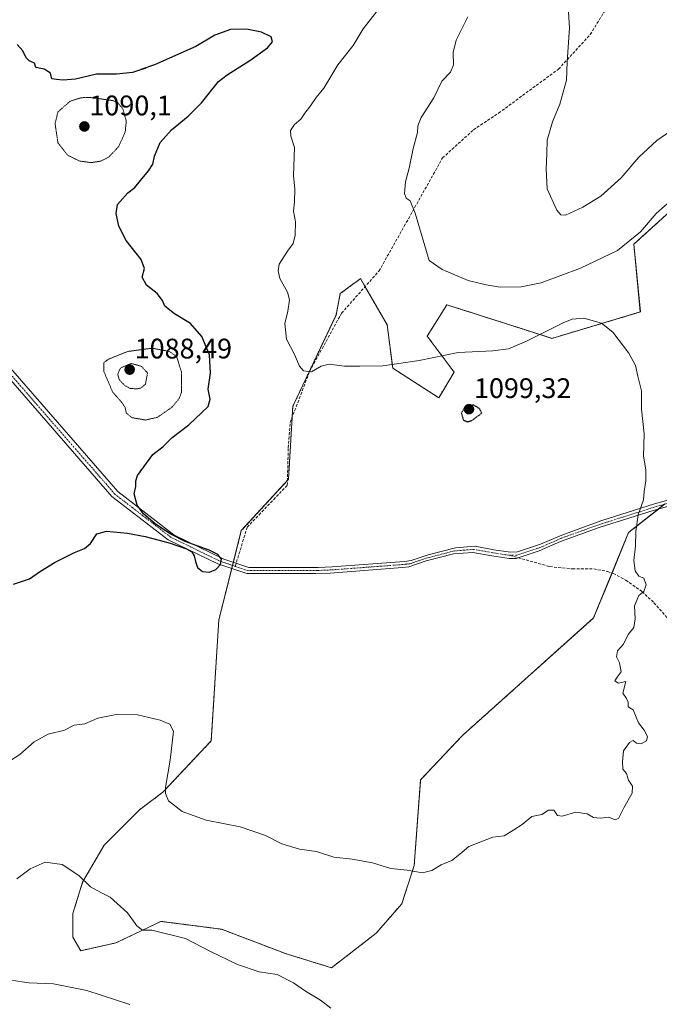
# Model space of a CAD drawing. Units: metres. Extents: x 573225 to 576673, y 4738074 to 4740425.
# Drawn here: x 576200 to 576426, y 4738913 to 4739261 of the extents above; entities that cross this region are included whole.
import ezdxf
from ezdxf.enums import TextEntityAlignment as Align

# ---------------------------------------------------------------- set-up
doc = ezdxf.new("R2010")
doc.units = ezdxf.units.M
doc.header["$MEASUREMENT"] = 0
for name, pattern in [('TRAZO_Y_PUNTO', [1, 0.5, -0.25, 0, -0.25]), ('TRAZOS', [0.75, 0.5, -0.25]), ('TRAZOS2', [0.375, 0.25, -0.125]), ('TRAZOSX2', [1.5, 1, -0.5])]:
    doc.linetypes.add(name, pattern=pattern)
for name, color, linetype, lineweight in [('Arbolado forestal', 92, 'TRAZOS', 0), ('Arbolado forestal CxS', 92, 'Continuous', 0), ('Camino', 19, 'Continuous', 0), ('Camino Cxs', 19, 'Continuous', 0), ('Camino eje', 39, 'TRAZO_Y_PUNTO', 13), ('Carátula', 7, 'Continuous', 5), ('Curva de nivel maestra', 36, 'Continuous', 30), ('Curva de nivel maestra depresión', 36, 'TRAZOS2', 30), ('Curva de nivel normal', 36, 'Continuous', 0), ('Curva de nivel normal depresión', 36, 'TRAZOS2', 0), ('Pastizal CxS', 92, 'Continuous', 0), ('Punto de cota en terreno', 7, 'Continuous', 0), ('Rótulo de punto de cota en terreno', 19, 'Continuous', 0), ('Senda', 19, 'TRAZOSX2', 0)]:
    doc.layers.add(name, color=color, linetype=linetype, lineweight=lineweight)
doc.styles.add('Arial', font='txt', dxfattribs={"height": 0.2})

# ---------------------------------------------------------------- blocks, each defined once
blk = doc.blocks.new('*U151')
at = {"layer": 'Arbolado forestal CxS', "color": 92, "linetype": 'Continuous', "lineweight": 0}
blk.add_polyline3d([(576429.79, 4739192.68, 1108.85), (576420.19, 4739183.96, 1109.57), (576417.29, 4739181.34, 1109.57), (576419.61, 4739157.39, 1106.4), (576388.34, 4739148.06, 1103.27), (576381.62, 4739150.21, 1105.45), (576351.16, 4739159.94, 1108.05), (576348.2, 4739155.19, 1107.36), (576344.24, 4739148.86, 1106.39), (576353.77, 4739136.07, 1102.86), (576348.29, 4739127.06, 1101.54), (576332.02, 4739137.55, 1104.79), (576330.08, 4739152.84, 1106.66), (576320.62, 4739169.18, 1107.52), (576319.81, 4739168.58, 1107.44), (576317.97, 4739167.21, 1107.27), (576313.5, 4739163.89, 1106.63), (576311.98, 4739156.31, 1106.23), (576296.7, 4739124.02, 1104.1), (576295.18, 4739098.24, 1102.47), (576278.49, 4739080.04, 1100.96), (576270.55, 4739048.55, 1100.93), (576267.86, 4739005.72, 1102.33), (576250.77, 4738987.54, 1105.09), (576242.46, 4738981.31, 1107.31), (576229.99, 4738968.85, 1108.42), (576222.38, 4738955.69, 1110), (576218.92, 4738944.61, 1111.29), (576218.92, 4738936.3, 1111.76), (576221.69, 4738931.46, 1112.31), (576234.15, 4738934.23, 1111.51), (576250.07, 4738941.84, 1109.41), (576271.54, 4738939.07, 1108.66), (576294.1, 4738930.45, 1108.5), (576310.38, 4738925.43, 1108.31), (576326.23, 4738937.69, 1106.74), (576335.24, 4738948.07, 1105.66), (576339.63, 4738961.55, 1104.86), (576341.9, 4738991.89, 1103.53), (576356.7, 4739007.62, 1103.03), (576403.09, 4739049.16, 1104.36), (576415.45, 4739079.39, 1104.79), (576428.32, 4739089.51, 1105.46)], dxfattribs=at)
blk = doc.blocks.new('*U165')
at = {"layer": 'Curva de nivel normal', "color": 36, "linetype": 'Continuous', "lineweight": 0}
blk.add_polyline3d([(576326.35, 4739263.6, 1105), (576321.57, 4739257.6, 1105), (576318.08, 4739251.6, 1105), (576312.66, 4739244.84, 1105), (576307.65, 4739236.57, 1105), (576305, 4739233.27, 1105), (576303, 4739230.32, 1105), (576300.93, 4739227.7, 1105), (576299.54, 4739225.64, 1105), (576297.33, 4739223.75, 1105), (576295.94, 4739221.64, 1105), (576296.02, 4739219.6, 1105), (576297.28, 4739215.6, 1105), (576296.89, 4739205.6, 1105), (576297.42, 4739200.98, 1105), (576297.3, 4739196.36, 1105), (576296.95, 4739192.99, 1105), (576297.62, 4739189.28, 1105), (576297.57, 4739184.58, 1105), (576296.85, 4739181.57, 1105), (576294.77, 4739178.91, 1105), (576291.85, 4739174.36, 1105), (576291.48, 4739172, 1105), (576292.08, 4739169.21, 1105), (576294.79, 4739164.42, 1105), (576295.53, 4739161.66, 1105), (576294.96, 4739157.7, 1105), (576293.93, 4739153.28, 1105), (576294.42, 4739147.72, 1105), (576297.34, 4739142.38, 1105), (576299.12, 4739138.22, 1105), (576300.44, 4739136.57, 1105), (576303.26, 4739136.18, 1105), (576306.7, 4739138.28, 1105), (576309.57, 4739138.94, 1105), (576315.03, 4739138.22, 1105), (576320.42, 4739138.27, 1105), (576328.48, 4739138.34, 1105), (576341.43, 4739140.28, 1105), (576355.18, 4739143.04, 1105), (576367.41, 4739143.7, 1105), (576373.02, 4739144.37, 1105), (576379.07, 4739146.96, 1105), (576392.32, 4739153.57, 1105), (576395.44, 4739154.81, 1105), (576399.67, 4739155.19, 1105), (576405.86, 4739153.39, 1105), (576409.88, 4739150.22, 1105), (576415.49, 4739142.78, 1105), (576417.87, 4739138.5, 1105), (576418.7, 4739134.66, 1105), (576420, 4739129.5, 1105), (576420.07, 4739123.02, 1105), (576421, 4739114.24, 1105), (576420.74, 4739106.35, 1105), (576421.5, 4739101.61, 1105), (576421.53, 4739097.61, 1105), (576420.92, 4739093.94, 1105), (576420.77, 4739090.94, 1105), (576418.84, 4739085.61, 1105), (576417.97, 4739079.78, 1105), (576417.88, 4739074.62, 1105), (576417.3, 4739069.49, 1105), (576417.78, 4739065.81, 1105), (576419.09, 4739063.97, 1105), (576420.86, 4739063.26, 1105), (576421.66, 4739060.86, 1105), (576420.89, 4739058.55, 1105), (576419.09, 4739057.07, 1105), (576417.57, 4739053.44, 1105), (576417.8, 4739048.89, 1105), (576417.33, 4739045.77, 1105), (576415.27, 4739043.29, 1105), (576413.66, 4739039.95, 1105), (576411.53, 4739037.58, 1105), (576411.13, 4739035.45, 1105), (576412.27, 4739033.24, 1105), (576412.82, 4739030.05, 1105), (576411.36, 4739028.22, 1105), (576410.64, 4739026.87, 1105), (576411.76, 4739026.07, 1105), (576414.43, 4739026.68, 1105), (576413.41, 4739022.58, 1105), (576414.7, 4739020.67, 1105), (576415.26, 4739019.42, 1105), (576415.3, 4739017.78, 1105), (576417.08, 4739016.61, 1105), (576418.9, 4739012.1, 1105), (576420.94, 4739009.47, 1105), (576422.18, 4739007.22, 1105), (576421.74, 4739005.65, 1105), (576419.95, 4739004.66, 1105), (576418.25, 4739004.86, 1105), (576417.1, 4739005.77, 1105), (576415.78, 4739005.16, 1105), (576413.66, 4739002.21, 1105), (576413.33, 4738998.33, 1105), (576413.4, 4738995.72, 1105), (576414.73, 4738994.1, 1105), (576415.42, 4738991.75, 1105), (576416.81, 4738989.67, 1105), (576416.67, 4738987.15, 1105), (576413.76, 4738982, 1105), (576411.83, 4738978.27, 1105), (576410.69, 4738977.79, 1105), (576408.41, 4738978.69, 1105), (576405.34, 4738978.31, 1105), (576403.09, 4738978.54, 1105), (576400.76, 4738979.92, 1105), (576396.76, 4738980.46, 1105), (576391.97, 4738979.08, 1105), (576390.29, 4738979.32, 1105), (576388.97, 4738981.17, 1105), (576387.09, 4738981.2, 1105), (576384.76, 4738979.64, 1105), (576381.2, 4738978.92, 1105), (576377.85, 4738976.12, 1105), (576374.86, 4738974.2, 1105), (576371.42, 4738972.14, 1105), (576367.42, 4738971.63, 1105), (576358.94, 4738968.35, 1105), (576355.82, 4738965.59, 1105), (576352.94, 4738963.34, 1105), (576349.2, 4738961.85, 1105), (576345.84, 4738959.86, 1105), (576342.53, 4738959.03, 1105), (576337.17, 4738959.95, 1105), (576331.4, 4738960.56, 1105), (576324.91, 4738962.5, 1105), (576317.73, 4738963.86, 1105), (576311.17, 4738964.6, 1105), (576305.1, 4738966.54, 1105), (576299.01, 4738967.34, 1105), (576292.81, 4738969.23, 1105), (576286.99, 4738972.17, 1105), (576278.04, 4738975.23, 1105), (576266.03, 4738977.69, 1105), (576257.6, 4738980.67, 1105), (576252.79, 4738984.45, 1105), (576251.65, 4738987.11, 1105), (576251.72, 4738989.24, 1105), (576253.34, 4738998.86, 1105), (576254.47, 4739009.12, 1105), (576253.26, 4739011.65, 1105), (576249.81, 4739013, 1105), (576241.77, 4739014.9, 1105), (576234.77, 4739015.14, 1105), (576227.77, 4739013.7, 1105), (576223.1, 4739011.67, 1105), (576219.35, 4739011.21, 1105), (576215.91, 4739009.45, 1105), (576210.24, 4739008.1, 1105), (576205.19, 4739005.34, 1105), (576200.15, 4739000.92, 1105), (576192.68, 4738996.11, 1105)], dxfattribs=at)
blk = doc.blocks.new('*U170')
at = {"layer": 'Curva de nivel normal', "color": 36, "linetype": 'Continuous', "lineweight": 0}
for points in [[(576432.26, 4739222.76, 1115), (576425.38, 4739217.99, 1115), (576419.09, 4739212.16, 1115), (576412.8, 4739204.89, 1115), (576405.64, 4739198.34, 1115), (576399.31, 4739194.49, 1115), (576393.09, 4739191.6, 1115), (576391.54, 4739191.78, 1115), (576390.02, 4739193.36, 1115), (576386.68, 4739200.92, 1115), (576386.3, 4739207.96, 1115), (576386.59, 4739213.44, 1115), (576386.67, 4739218.17, 1115), (576388.55, 4739224.59, 1115), (576391.17, 4739230.85, 1115), (576393.5, 4739239.39, 1115), (576393.7, 4739245.88, 1115), (576394.53, 4739257.91, 1115), (576394.08, 4739265.38, 1115)], [(576156.78, 4738910.96, 1115), (576173.2, 4738917.1, 1115), (576180.39, 4738919.76, 1115), (576184.4, 4738921.56, 1115), (576192, 4738922.2, 1115), (576197.03, 4738921.1, 1115), (576203.42, 4738920.14, 1115), (576212.1, 4738919.72, 1115), (576223.85, 4738917.4, 1115), (576239.1, 4738912.43, 1115)]]:
    blk.add_polyline3d(points, dxfattribs=at)
blk = doc.blocks.new('5PATER')
at = {"layer": 'Carátula', "linetype": 'Continuous', "lineweight": 5}
h = blk.add_hatch(color=250, dxfattribs=at)
edge = h.paths.add_edge_path()
edge.add_ellipse((0, 0.01), major_axis=(-1.33, -1.34), ratio=0.999422, start_angle=0, end_angle=360)

msp = doc.modelspace()

# ---------------------------------------------------------------- linework, layer by layer
at = {"layer": 'Arbolado forestal', "color": 92, "linetype": 'TRAZOS', "lineweight": 0}
for points in [[(576409.59, 4739065.06, 1104.46), (576403.09, 4739049.16, 1104.36), (576356.7, 4739007.62, 1103.03), (576341.9, 4738991.89, 1103.53), (576339.63, 4738961.55, 1104.86), (576335.23, 4738948.07, 1105.66), (576326.23, 4738937.69, 1106.74), (576310.38, 4738925.43, 1108.31), (576294.1, 4738930.45, 1108.5), (576271.54, 4738939.07, 1108.66), (576250.07, 4738941.84, 1109.41), (576234.15, 4738934.23, 1111.51), (576221.69, 4738931.46, 1112.31), (576218.92, 4738936.3, 1111.76), (576218.92, 4738944.61, 1111.29), (576222.38, 4738955.69, 1110), (576229.99, 4738968.85, 1108.42), (576242.46, 4738981.31, 1107.31), (576250.77, 4738987.54, 1105.09), (576267.86, 4739005.72, 1102.33), (576270.55, 4739048.55, 1100.93), (576275.11, 4739066.62, 1100.17), (576275.39, 4739067.74, 1100.15), (576275.67, 4739068.86, 1100.16), (576278.49, 4739080.04, 1100.96), (576294.8, 4739097.83, 1102.45), (576295.18, 4739098.24, 1102.47), (576296.47, 4739120.16, 1103.81), (576296.7, 4739124.02, 1104.1), (576311.98, 4739156.31, 1106.23), (576313.5, 4739163.89, 1106.63), (576317.97, 4739167.21, 1107.27), (576319.81, 4739168.58, 1107.44), (576320.61, 4739169.18, 1107.52), (576322.26, 4739166.34, 1107.42), (576330.08, 4739152.84, 1106.66), (576332.02, 4739137.55, 1104.79), (576348.29, 4739127.06, 1101.54), (576353.77, 4739136.07, 1102.86), (576344.24, 4739148.86, 1106.39), (576348.2, 4739155.19, 1107.36), (576351.16, 4739159.94, 1108.05), (576381.62, 4739150.21, 1105.45), (576388.34, 4739148.06, 1103.27), (576419.6, 4739157.39, 1106.4), (576417.29, 4739181.34, 1109.57), (576420.19, 4739183.96, 1109.57), (576429.79, 4739192.68, 1108.85)], [(576428.15, 4739089.37, 1105.45), (576425.97, 4739087.66, 1105.35), (576415.45, 4739079.39, 1104.79), (576409.59, 4739065.06, 1104.46)]]:
    msp.add_polyline3d(points, dxfattribs=at)
at = {"layer": 'Camino', "color": 19, "linetype": 'Continuous', "lineweight": 0}
for points in [[(576447.42, 4739093.68, 1106.55), (576424.15, 4739087.15, 1105.25), (576405.1, 4739081.12, 1104.18), (576391.34, 4739076.16, 1103.48), (576383.85, 4739072.88, 1103.14), (576375.65, 4739070.18, 1102.86), (576373.17, 4739070.15, 1102.74), (576367.04, 4739071.13, 1102.46), (576360.42, 4739072.32, 1102.23), (576353.53, 4739071.8, 1102.08), (576343.82, 4739069.33, 1101.85), (576337.78, 4739067.25, 1101.71), (576335.45, 4739066.97, 1101.69), (576309.89, 4739065.06, 1101.25), (576304.9, 4739064.85, 1101.13), (576280.42, 4739064.85, 1100.41), (576270.2, 4739068.26, 1099.77), (576252.6, 4739076.78, 1100.09), (576232.73, 4739092.1, 1099.04), (576186.75, 4739144.9, 1095.42)], [(576188.81, 4739146.64, 1095.48), (576234.8, 4739093.84, 1099.22), (576254.67, 4739078.51, 1100.17), (576272.27, 4739069.99, 1100.1), (576281.14, 4739067.03, 1100.41), (576305.62, 4739067.03, 1101.1), (576310.61, 4739067.24, 1101.21), (576336.17, 4739069.16, 1101.68), (576338.5, 4739069.43, 1101.72), (576344.54, 4739071.51, 1101.89), (576354.25, 4739073.98, 1102.08), (576361.14, 4739074.5, 1102.22), (576367.76, 4739073.31, 1102.41), (576373.66, 4739072.49, 1102.7), (576376.15, 4739072.52, 1102.83), (576384.35, 4739075.22, 1103.15), (576391.84, 4739078.5, 1103.5), (576405.6, 4739083.46, 1104.19), (576424.64, 4739089.49, 1105.25), (576447.92, 4739096.02, 1106.61)]]:
    msp.add_polyline3d(points, dxfattribs=at)
at = {"layer": 'Camino Cxs', "color": 19, "linetype": 'Continuous', "lineweight": 0}
for points in [[(576447.42, 4739093.68, 1106.55), (576424.15, 4739087.15, 1105.25), (576405.1, 4739081.12, 1104.18), (576391.34, 4739076.16, 1103.48), (576383.85, 4739072.88, 1103.14), (576375.65, 4739070.18, 1102.86), (576373.17, 4739070.15, 1102.74), (576367.04, 4739071.13, 1102.46), (576360.42, 4739072.32, 1102.23), (576353.53, 4739071.8, 1102.08), (576343.82, 4739069.33, 1101.85), (576337.78, 4739067.25, 1101.71), (576335.45, 4739066.97, 1101.69), (576309.89, 4739065.06, 1101.25), (576304.9, 4739064.85, 1101.13), (576280.42, 4739064.85, 1100.41), (576270.2, 4739068.26, 1099.77), (576252.6, 4739076.78, 1100.09), (576232.73, 4739092.1, 1099.04), (576186.75, 4739144.9, 1095.42)], [(576188.81, 4739146.64, 1095.48), (576234.8, 4739093.84, 1099.22), (576254.67, 4739078.51, 1100.17), (576272.27, 4739069.99, 1100.1), (576281.14, 4739067.03, 1100.41), (576305.62, 4739067.03, 1101.1), (576310.61, 4739067.24, 1101.21), (576336.17, 4739069.16, 1101.68), (576338.5, 4739069.43, 1101.72), (576344.54, 4739071.51, 1101.89), (576354.25, 4739073.98, 1102.08), (576361.14, 4739074.5, 1102.22), (576367.76, 4739073.31, 1102.41), (576373.66, 4739072.49, 1102.7), (576376.15, 4739072.52, 1102.83), (576384.35, 4739075.22, 1103.15), (576391.84, 4739078.5, 1103.5), (576405.6, 4739083.46, 1104.19), (576424.64, 4739089.49, 1105.25), (576447.92, 4739096.02, 1106.61)]]:
    msp.add_polyline3d(points, dxfattribs=at)
at = {"layer": 'Camino eje', "color": 39, "linetype": 'TRAZO_Y_PUNTO', "lineweight": 13}
for points in [[(576276.35, 4739067.42, 1100.2), (576271.24, 4739069.13, 1099.95), (576253.64, 4739077.65, 1100.09), (576243.7, 4739085.31, 1099.72), (576233.77, 4739092.97, 1099.14), (576210.77, 4739119.37, 1096.54), (576187.78, 4739145.77, 1095.44)], [(576447.67, 4739094.85, 1106.58), (576424.4, 4739088.32, 1105.24), (576405.35, 4739082.29, 1104.18), (576391.59, 4739077.33, 1103.49), (576384.1, 4739074.05, 1103.15), (576375.9, 4739071.35, 1102.84), (576373.42, 4739071.32, 1102.72)], [(576373.42, 4739071.32, 1102.72), (576370.47, 4739071.73, 1102.57), (576367.4, 4739072.22, 1102.44), (576360.78, 4739073.41, 1102.23), (576353.89, 4739072.89, 1102.08), (576344.18, 4739070.42, 1101.87), (576338.14, 4739068.34, 1101.69), (576336.98, 4739068.21, 1101.68), (576335.81, 4739068.07, 1101.67), (576323.03, 4739067.11, 1101.63), (576310.25, 4739066.15, 1101.23), (576305.26, 4739065.94, 1101.12), (576280.78, 4739065.94, 1100.41), (576276.35, 4739067.42, 1100.2)]]:
    msp.add_polyline3d(points, dxfattribs=at)
at = {"layer": 'Curva de nivel maestra', "color": 36, "linetype": 'Continuous', "lineweight": 30}
msp.add_polyline3d([(576197.96, 4739061.06, 1100), (576203.63, 4739063.04, 1100), (576207.5, 4739065.68, 1100), (576212.69, 4739068.86, 1100), (576219.44, 4739072.26, 1100), (576223.09, 4739073.7, 1100), (576225.18, 4739075.49, 1100), (576227.39, 4739078.91, 1100), (576230.79, 4739079.87, 1100), (576238.24, 4739079.2, 1100), (576244.47, 4739077.93, 1100), (576249.48, 4739076.72, 1100), (576253.35, 4739075.65, 1100), (576259.11, 4739073.62, 1100), (576260.94, 4739072.59, 1100), (576261.87, 4739071.14, 1100), (576262.24, 4739069.17, 1100), (576262.98, 4739067.06, 1100), (576264.76, 4739065.57, 1100), (576267.19, 4739065.32, 1100), (576269.52, 4739066.32, 1100), (576271.14, 4739068.05, 1100), (576271.54, 4739069.94, 1100), (576270.19, 4739071.63, 1100), (576267.12, 4739073.12, 1100), (576258.67, 4739076.19, 1100), (576253.54, 4739078.76, 1100), (576248.19, 4739082.38, 1100), (576243.92, 4739086.04, 1100), (576241.68, 4739089.11, 1100), (576240.64, 4739093.12, 1100), (576241.22, 4739095.61, 1100), (576241.18, 4739097.61, 1100), (576241.74, 4739099.61, 1100), (576247.18, 4739107.01, 1100), (576250.89, 4739109.81, 1100), (576254.04, 4739113, 1100), (576259.92, 4739117.46, 1100), (576266.72, 4739123.93, 1100), (576267.47, 4739126.5, 1100), (576266.79, 4739130.07, 1100), (576267.65, 4739135.71, 1100), (576267.24, 4739142.27, 1100), (576264.56, 4739148.74, 1100), (576260.48, 4739153.32, 1100), (576254.87, 4739156.76, 1100), (576251.39, 4739159.45, 1100), (576250.56, 4739161.46, 1100), (576248.7, 4739163.87, 1100), (576245, 4739166.88, 1100), (576243.44, 4739169.76, 1100), (576244.26, 4739172.8, 1100), (576243.06, 4739175.9, 1100), (576237.8, 4739182.65, 1100), (576235.21, 4739187.72, 1100), (576234.22, 4739192.18, 1100), (576234.67, 4739195.41, 1100), (576238.37, 4739199.55, 1100), (576240.81, 4739201.4, 1100), (576242.78, 4739203.88, 1100), (576245.71, 4739207.27, 1100), (576247.15, 4739209.67, 1100), (576247.81, 4739212.55, 1100), (576249.76, 4739217.34, 1100), (576253.79, 4739221.8, 1100), (576259.66, 4739226.6, 1100), (576264.43, 4739231.31, 1100), (576270.45, 4739238.94, 1100), (576273.48, 4739241.27, 1100), (576281.48, 4739246.31, 1100), (576287.73, 4739250.77, 1100), (576289.52, 4739252.98, 1100), (576289, 4739254.66, 1100), (576285.65, 4739256.34, 1100), (576280.3, 4739257.41, 1100), (576274.68, 4739257.33, 1100), (576269.17, 4739255.28, 1100), (576262.42, 4739251.27, 1100), (576247.83, 4739244.84, 1100), (576243, 4739243.18, 1100), (576244.62, 4739243.66, 1100), (576239.98, 4739242.15, 1100), (576234.31, 4739241.48, 1100), (576227.32, 4739241.45, 1100), (576219.84, 4739239.77, 1100), (576215.43, 4739239.34, 1100), (576213.1, 4739239.62, 1100), (576211.5, 4739239.84, 1100), (576211.03, 4739241.82, 1100), (576208.82, 4739243.32, 1100), (576205.86, 4739243.87, 1100), (576205.34, 4739245.35, 1100), (576203.46, 4739246.21, 1100), (576202.37, 4739247.3, 1100), (576201.26, 4739249.76, 1100), (576199.18, 4739252.02, 1100)], dxfattribs=at)
at = {"layer": 'Curva de nivel maestra depresión', "color": 36, "linetype": 'TRAZOS2', "lineweight": 30}
msp.add_polyline3d([(576358.61, 4739118.52, 1100), (576360.04, 4739119.01, 1100), (576363.51, 4739121.61, 1100), (576362.73, 4739123.21, 1100), (576360.56, 4739124.49, 1100), (576357.48, 4739123.66, 1100), (576356.27, 4739121.55, 1100), (576357.08, 4739119.12, 1100), (576358.61, 4739118.52, 1100)], dxfattribs=at)
at = {"layer": 'Curva de nivel normal', "color": 36, "linetype": 'Continuous', "lineweight": 0}
for points in [[(576358.55, 4739261.82, 1110), (576354.5, 4739253.59, 1110), (576353.41, 4739249.13, 1110), (576353.53, 4739244.79, 1110), (576352.52, 4739242.18, 1110), (576349.44, 4739239.05, 1110), (576346.61, 4739233.18, 1110), (576342.08, 4739226.19, 1110), (576340.88, 4739223.27, 1110), (576340.8, 4739220.87, 1110), (576339.26, 4739215.27, 1110), (576337.87, 4739208.27, 1110), (576336.51, 4739203.44, 1110), (576336.21, 4739199.27, 1110), (576336.82, 4739197.66, 1110), (576338.16, 4739196.76, 1110), (576340.02, 4739192.37, 1110), (576344.93, 4739175.61, 1110), (576349.55, 4739172.36, 1110), (576358.76, 4739168.49, 1110), (576365.13, 4739166.98, 1110), (576370, 4739166.11, 1110), (576377.47, 4739166.34, 1110), (576384.52, 4739167.75, 1110), (576398.43, 4739172.89, 1110), (576411.57, 4739179.1, 1110), (576419.68, 4739185.68, 1110), (576425.24, 4739192.17, 1110), (576431.09, 4739197.46, 1110)], [(576310.15, 4738911.12, 1110), (576306.45, 4738913.98, 1110), (576301.24, 4738917.1, 1110), (576296.92, 4738920.12, 1110), (576291.16, 4738923.01, 1110), (576284.86, 4738924.01, 1110), (576277.09, 4738926.61, 1110), (576267.36, 4738931.35, 1110), (576258.77, 4738935.79, 1110), (576246.81, 4738938.76, 1110), (576243.54, 4738938.77, 1110), (576241.55, 4738940.24, 1110), (576238.21, 4738944.84, 1110), (576232.12, 4738950.44, 1110), (576228.83, 4738952.01, 1110), (576225.19, 4738954.05, 1110), (576221.08, 4738958.08, 1110), (576215.18, 4738961.91, 1110), (576209.1, 4738962.77, 1110), (576203.77, 4738960.38, 1110), (576199.1, 4738956.84, 1110)]]:
    msp.add_polyline3d(points, dxfattribs=at)
at = {"layer": 'Curva de nivel normal depresión', "color": 36, "linetype": 'TRAZOS2', "lineweight": 0}
for points in [[(576225.36, 4739210.22, 1095), (576228.85, 4739210.77, 1095), (576231.55, 4739212.13, 1095), (576235.13, 4739215.93, 1095), (576237.45, 4739221.1, 1095), (576237.81, 4739224.91, 1095), (576236.59, 4739229.26, 1095), (576234.75, 4739231.45, 1095), (576233.1, 4739232.15, 1095), (576225.2, 4739233.26, 1095), (576221.86, 4739233.18, 1095), (576217.93, 4739231.93, 1095), (576213.65, 4739228.17, 1095), (576212.63, 4739224, 1095), (576213.65, 4739217.19, 1095), (576217.1, 4739212.84, 1095), (576221.16, 4739210.81, 1095), (576225.36, 4739210.22, 1095)], [(576244.67, 4739119.17, 1095), (576248.88, 4739120.16, 1095), (576253.85, 4739123.61, 1095), (576256.46, 4739126.67, 1095), (576257.31, 4739128.94, 1095), (576257.29, 4739136.25, 1095), (576255.64, 4739141.61, 1095), (576252.96, 4739143.47, 1095), (576246.93, 4739144.58, 1095), (576238.31, 4739143.42, 1095), (576231.41, 4739140.64, 1095), (576229.84, 4739139.46, 1095), (576229.89, 4739136.32, 1095), (576233.04, 4739128.97, 1095), (576236.25, 4739125.38, 1095), (576237.41, 4739123.55, 1095), (576237.83, 4739121.65, 1095), (576239.85, 4739120, 1095), (576244.67, 4739119.17, 1095)], [(576241.42, 4739130.16, 1090), (576243.1, 4739130.52, 1090), (576244.6, 4739131.9, 1090), (576245.32, 4739135.83, 1090), (576243.19, 4739138.14, 1090), (576239.51, 4739139.2, 1090), (576235.71, 4739137.56, 1090), (576234.8, 4739135.3, 1090), (576235.36, 4739133.43, 1090), (576237.1, 4739131.49, 1090), (576239.18, 4739130.38, 1090), (576241.42, 4739130.16, 1090)]]:
    msp.add_polyline3d(points, dxfattribs=at)
at = {"layer": 'Pastizal CxS', "color": 92, "linetype": 'Continuous', "lineweight": 0}
for points in [[(576428.32, 4739089.51, 1105.46), (576415.45, 4739079.39, 1104.79), (576403.09, 4739049.16, 1104.36), (576356.7, 4739007.62, 1103.03), (576341.9, 4738991.89, 1103.53), (576339.63, 4738961.55, 1104.86), (576335.24, 4738948.07, 1105.66), (576326.23, 4738937.69, 1106.74), (576310.38, 4738925.43, 1108.31), (576294.1, 4738930.45, 1108.5), (576271.54, 4738939.07, 1108.66), (576250.07, 4738941.84, 1109.41), (576234.15, 4738934.23, 1111.51), (576221.69, 4738931.46, 1112.31), (576218.92, 4738936.3, 1111.76), (576218.92, 4738944.61, 1111.29), (576222.38, 4738955.69, 1110), (576229.99, 4738968.85, 1108.42), (576242.46, 4738981.31, 1107.31), (576250.77, 4738987.54, 1105.09), (576267.86, 4739005.72, 1102.33), (576270.55, 4739048.55, 1100.93), (576278.49, 4739080.04, 1100.96), (576295.18, 4739098.24, 1102.47), (576296.7, 4739124.02, 1104.1), (576311.98, 4739156.31, 1106.23), (576313.5, 4739163.89, 1106.63), (576317.97, 4739167.21, 1107.27), (576319.81, 4739168.58, 1107.44), (576320.62, 4739169.18, 1107.52), (576330.08, 4739152.84, 1106.66), (576332.02, 4739137.55, 1104.79), (576348.29, 4739127.06, 1101.54), (576353.77, 4739136.07, 1102.86), (576344.24, 4739148.86, 1106.39), (576348.2, 4739155.19, 1107.36), (576351.16, 4739159.94, 1108.05), (576381.62, 4739150.21, 1105.45), (576388.34, 4739148.06, 1103.27), (576419.61, 4739157.39, 1106.4), (576417.29, 4739181.34, 1109.57), (576420.19, 4739183.96, 1109.57), (576429.79, 4739192.68, 1108.85)], [(576409.59, 4739065.06, 1104.46), (576403.09, 4739049.16, 1104.36), (576356.7, 4739007.62, 1103.03), (576341.9, 4738991.89, 1103.53), (576339.63, 4738961.55, 1104.86), (576335.23, 4738948.07, 1105.66), (576326.23, 4738937.69, 1106.74), (576310.38, 4738925.43, 1108.31), (576294.1, 4738930.45, 1108.5), (576271.54, 4738939.07, 1108.66), (576250.07, 4738941.84, 1109.41), (576234.15, 4738934.23, 1111.51), (576221.69, 4738931.46, 1112.31), (576218.92, 4738936.3, 1111.76), (576218.92, 4738944.61, 1111.29), (576222.38, 4738955.69, 1110), (576229.99, 4738968.85, 1108.42), (576242.46, 4738981.31, 1107.31), (576250.77, 4738987.54, 1105.09), (576267.86, 4739005.72, 1102.33), (576270.55, 4739048.55, 1100.93), (576275.11, 4739066.62, 1100.17), (576275.39, 4739067.74, 1100.15), (576275.67, 4739068.86, 1100.16), (576278.49, 4739080.04, 1100.96), (576294.8, 4739097.83, 1102.45), (576295.18, 4739098.24, 1102.47), (576296.47, 4739120.16, 1103.81), (576296.7, 4739124.02, 1104.1), (576311.98, 4739156.31, 1106.23), (576313.5, 4739163.89, 1106.63), (576317.97, 4739167.21, 1107.27), (576319.81, 4739168.58, 1107.44), (576320.61, 4739169.18, 1107.52), (576322.26, 4739166.34, 1107.42), (576330.08, 4739152.84, 1106.66), (576332.02, 4739137.55, 1104.79), (576348.29, 4739127.06, 1101.54), (576353.77, 4739136.07, 1102.86), (576344.24, 4739148.86, 1106.39), (576348.2, 4739155.19, 1107.36), (576351.16, 4739159.94, 1108.05), (576381.62, 4739150.21, 1105.45), (576388.34, 4739148.06, 1103.27), (576419.6, 4739157.39, 1106.4), (576417.29, 4739181.34, 1109.57), (576420.19, 4739183.96, 1109.57), (576429.79, 4739192.68, 1108.85)], [(576428.15, 4739089.37, 1105.45), (576425.97, 4739087.66, 1105.35), (576415.45, 4739079.39, 1104.79), (576409.59, 4739065.06, 1104.46)]]:
    msp.add_polyline3d(points, dxfattribs=at)
at = {"layer": 'Senda', "color": 19, "linetype": 'TRAZOSX2', "lineweight": 0}
for points in [[(576276.35, 4739067.42, 1100.2), (576280.54, 4739081.24, 1100.95), (576294.76, 4739096.12, 1102.28), (576295.09, 4739109.35, 1103.32), (576295.75, 4739118.28, 1103.7), (576302.7, 4739136.47, 1104.87), (576313.94, 4739156.98, 1106.32), (576327.17, 4739171.86, 1108.12), (576336.1, 4739187.73, 1109.44), (576349.66, 4739211.88, 1110.96), (576360.57, 4739221.8, 1111.73), (576369.5, 4739227.75, 1112.53), (576390.67, 4739243.3, 1114.63), (576401.91, 4739255.53, 1115.95), (576411.18, 4739270.75, 1117.71)], [(576373.42, 4739071.32, 1102.72), (576387.59, 4739067.32, 1103.34), (576395.61, 4739066.51, 1103.71), (576403.11, 4739066.48, 1104.13), (576408.01, 4739065.64, 1104.37), (576410.07, 4739064.88, 1104.49), (576414.47, 4739062.51, 1104.71), (576420.19, 4739058.48, 1104.93), (576424.43, 4739054.56, 1105.2), (576436.44, 4739040.78, 1105.62)]]:
    msp.add_polyline3d(points, dxfattribs=at)

# ---------------------------------------------------------------- block references
at = {"layer": 'Arbolado forestal CxS', "color": 92, "linetype": 'Continuous', "lineweight": 0}
msp.add_blockref('*U151', (0, 0), dxfattribs=at)
at = {"layer": 'Curva de nivel normal', "color": 36, "linetype": 'Continuous', "lineweight": 0}
for name in ['*U170', '*U165']:
    msp.add_blockref(name, (0, 0), dxfattribs=at)
at = {"layer": 'Punto de cota en terreno', "linetype": 'Continuous', "lineweight": 0}
for p in [(576223, 4739223, 1090.1), (576239, 4739137, 1088.49), (576359, 4739123, 1099.32)]:
    msp.add_blockref('5PATER', p, dxfattribs=at)

# ---------------------------------------------------------------- texts
at = {"layer": 'Rótulo de punto de cota en terreno', "color": 19, "linetype": 'Continuous', "lineweight": 0, "style": 'Arial'}
for s, p in [('1090,1', (576224.76, 4739224.76)), ('1088,49', (576240.76, 4739138.76)), ('1099,32', (576360.76, 4739124.76))]:
    msp.add_text(s, height=7, dxfattribs=at).set_placement(p, align=Align.BOTTOM_LEFT)

doc.saveas('drawing.dxf')
